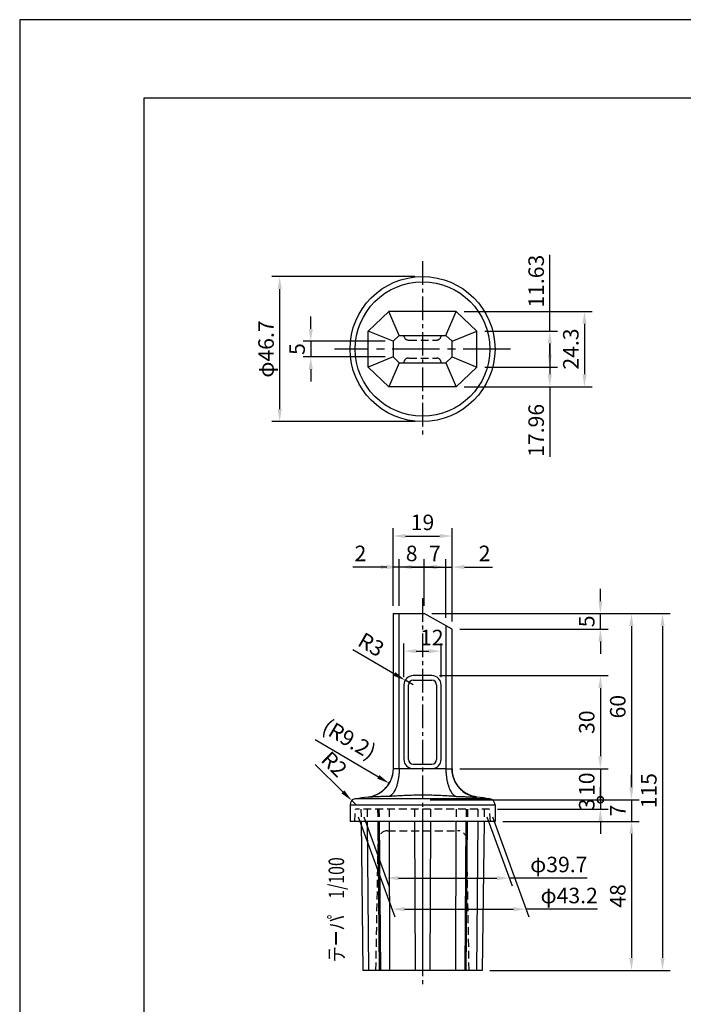
# Model space of a CAD drawing. Extents: x 0 to 420, y 0 to 594.
# Drawn here: x 0 to 214, y 277 to 594 of the extents above; entities that cross this region are included whole.
import ezdxf
from ezdxf.enums import TextEntityAlignment as Align

# ---------------------------------------------------------------- set-up
doc = ezdxf.new("R2010")
doc.units = 0
doc.header["$LTSCALE"] = 0.4
doc.linetypes.add('CENTER2', pattern=[28.575, 19.05, -3.175, 3.175, -3.175])
doc.linetypes.add('HIDDEN2', pattern=[4.7625, 3.175, -1.5875])
doc.layers.get('0').update_dxf_attribs({"linetype": 'CONTINUOUS'})
doc.layers.get('DEFPOINTS').update_dxf_attribs({"linetype": 'CONTINUOUS'})
for name, color, linetype in [('CENTER', 6, 'CENTER2'), ('DIMS', 1, 'CONTINUOUS'), ('HIDDEN', 9, 'HIDDEN2'), ('MODEL', 7, 'CONTINUOUS'), ('MODEL2', 254, 'CONTINUOUS'), ('TEXT', 7, 'CONTINUOUS'), ('TITLE', 7, 'CONTINUOUS')]:
    doc.layers.add(name, color=color, linetype=linetype)
doc.styles.add('DIMS', font='romans.shx', dxfattribs={"width": 0.75, "bigfont": 'bigfont.shx'})
doc.styles.get("Standard").update_dxf_attribs({"font": 'romans.shx', "bigfont": 'bigfont.shx'})
doc.dimstyles.new('DIMS', dxfattribs={"dimscale": 0, "dimtxt": 2.5, "dimasz": 2, "dimexe": 1.25, "dimexo": 1.25, "dimtad": 1, "dimtxsty": 'DIMS', "dimcen": 0, "dimclrt": 7, "dimazin": 3, "dimtfac": 1, "dimtmove": 0, "dimatfit": 3})

# ---------------------------------------------------------------- blocks, each defined once
blk = doc.blocks.new('*D139')
at = {"layer": 'DEFPOINTS', "color": 0, "ltscale": 2}
for p in [(139.25, 427.57), (120.25, 402.57), (139.25, 397.57)]:
    blk.add_point(p, dxfattribs=at)
at = {"layer": 'DIMS', "color": 0, "ltscale": 2}
for p, q in [((120.25, 405.07), (120.25, 430.07)), ((139.25, 400.07), (139.25, 430.07)), ((124.25, 427.57), (135.25, 427.57))]:
    blk.add_line(p, q, dxfattribs=at)
for points in [[(124.25, 428.24), (124.25, 426.91), (120.25, 427.57)], [(135.25, 428.24), (135.25, 426.91), (139.25, 427.57)]]:
    blk.add_solid(points, dxfattribs=at)
at = {"layer": 'DIMS', "color": 7, "ltscale": 2, "insert": (129.75, 431.32), "char_height": 5, "attachment_point": 5, "style": 'DIMS'}
blk.add_mtext('19', dxfattribs=at)
blk = doc.blocks.new('*D140')
at = {"layer": 'DEFPOINTS', "color": 0, "ltscale": 2}
for p in [(130.25, 402.57), (129.75, 342.57), (197.04, 342.57)]:
    blk.add_point(p, dxfattribs=at)
at = {"layer": 'DIMS', "color": 0, "ltscale": 2}
for p, q in [((132.75, 402.57), (199.54, 402.57)), ((197.04, 398.57), (197.04, 346.57)), ((132.25, 342.57), (199.54, 342.57))]:
    blk.add_line(p, q, dxfattribs=at)
for points in [[(196.38, 398.57), (197.71, 398.57), (197.04, 402.57)], [(196.38, 346.57), (197.71, 346.57), (197.04, 342.57)]]:
    blk.add_solid(points, dxfattribs=at)
at = {"layer": 'DIMS', "color": 7, "ltscale": 2, "insert": (193.29, 372.57), "char_height": 5, "attachment_point": 5, "rotation": 90, "style": 'DIMS'}
blk.add_mtext('60', dxfattribs=at)
blk = doc.blocks.new('*D141')
at = {"layer": 'DEFPOINTS', "color": 0, "ltscale": 2}
for p in [(129.75, 342.57), (153.1, 335.57), (197.04, 335.57)]:
    blk.add_point(p, dxfattribs=at)
at = {"layer": 'DIMS', "color": 0, "ltscale": 2}
for p, q in [((197.04, 346.57), (197.04, 350.57)), ((132.25, 342.57), (199.54, 342.57)), ((197.04, 342.57), (197.04, 335.57)), ((155.6, 335.57), (199.54, 335.57)), ((197.04, 331.57), (197.04, 327.57))]:
    blk.add_line(p, q, dxfattribs=at)
for points in [[(196.38, 346.57), (197.71, 346.57), (197.04, 342.57)], [(196.38, 331.57), (197.71, 331.57), (197.04, 335.57)]]:
    blk.add_solid(points, dxfattribs=at)
at = {"layer": 'DIMS', "color": 7, "ltscale": 2, "insert": (193.29, 339.07), "char_height": 5, "attachment_point": 5, "rotation": 90, "style": 'DIMS'}
blk.add_mtext('7', dxfattribs=at)
blk = doc.blocks.new('*D142')
at = {"layer": 'DEFPOINTS', "color": 0, "ltscale": 2}
for p in [(153.1, 335.57), (148.95, 287.57), (197.04, 287.57)]:
    blk.add_point(p, dxfattribs=at)
at = {"layer": 'DIMS', "color": 0, "ltscale": 2}
for p, q in [((155.6, 335.57), (199.54, 335.57)), ((197.04, 331.57), (197.04, 291.57)), ((151.45, 287.57), (199.54, 287.57))]:
    blk.add_line(p, q, dxfattribs=at)
for points in [[(196.38, 331.57), (197.71, 331.57), (197.04, 335.57)], [(196.38, 291.57), (197.71, 291.57), (197.04, 287.57)]]:
    blk.add_solid(points, dxfattribs=at)
at = {"layer": 'DIMS', "color": 7, "ltscale": 2, "insert": (193.29, 311.57), "char_height": 5, "attachment_point": 5, "rotation": 90, "style": 'DIMS'}
blk.add_mtext('48', dxfattribs=at)
blk = doc.blocks.new('*D143')
at = {"layer": 'DEFPOINTS', "color": 0, "ltscale": 2}
for p in [(132.75, 382.57), (139.25, 352.57), (187.04, 352.57)]:
    blk.add_point(p, dxfattribs=at)
at = {"layer": 'DIMS', "color": 0, "ltscale": 2}
for p, q in [((135.25, 382.57), (189.54, 382.57)), ((187.04, 378.57), (187.04, 356.57)), ((141.75, 352.57), (189.54, 352.57))]:
    blk.add_line(p, q, dxfattribs=at)
for points in [[(186.38, 378.57), (187.71, 378.57), (187.04, 382.57)], [(186.38, 356.57), (187.71, 356.57), (187.04, 352.57)]]:
    blk.add_solid(points, dxfattribs=at)
at = {"layer": 'DIMS', "color": 7, "ltscale": 2, "insert": (183.29, 367.57), "char_height": 5, "attachment_point": 5, "rotation": 90, "style": 'DIMS'}
blk.add_mtext('30', dxfattribs=at)
blk = doc.blocks.new('_DOTSMALL')
at = {"color": 0, "linetype": 'BYBLOCK', "const_width": 0.5}
blk.add_lwpolyline([(-0.0625, 0, 1), (0.0625, 0, 1)], format="xyb", close=True, dxfattribs=at)
blk = doc.blocks.new('*D144')
at = {"layer": 'DEFPOINTS', "color": 0, "ltscale": 2}
for p in [(139.25, 352.57), (129.75, 342.57), (187.04, 342.57)]:
    blk.add_point(p, dxfattribs=at)
at = {"layer": 'DIMS', "color": 0, "ltscale": 2}
for p, q in [((141.75, 352.57), (189.54, 352.57)), ((187.04, 352.57), (187.04, 342.57)), ((132.25, 342.57), (189.54, 342.57))]:
    blk.add_line(p, q, dxfattribs=at)
at = {"layer": 'DIMS', "color": 0, "ltscale": 2, "xscale": 4, "yscale": 4, "zscale": 4, "rotation": 270}
blk.add_blockref('_DOTSMALL', (187.04, 342.57), dxfattribs=at)
at = {"layer": 'DIMS', "color": 7, "ltscale": 2, "insert": (183.29, 347.57), "char_height": 5, "attachment_point": 5, "rotation": 90, "style": 'DIMS'}
blk.add_mtext('10', dxfattribs=at)
blk = doc.blocks.new('_NONE')
blk = doc.blocks.new('*D127')
at = {"layer": 'DEFPOINTS', "color": 0, "ltscale": 2}
for p in [(130.25, 402.57), (187.04, 402.57), (139.25, 397.57)]:
    blk.add_point(p, dxfattribs=at)
at = {"layer": 'DIMS', "color": 0, "ltscale": 2}
for p, q in [((187.04, 406.57), (187.04, 410.57)), ((132.75, 402.57), (189.54, 402.57)), ((187.04, 397.57), (187.04, 402.57)), ((141.75, 397.57), (189.54, 397.57)), ((187.04, 393.57), (187.04, 389.57))]:
    blk.add_line(p, q, dxfattribs=at)
for points in [[(186.38, 406.57), (187.71, 406.57), (187.04, 402.57)], [(186.38, 393.57), (187.71, 393.57), (187.04, 397.57)]]:
    blk.add_solid(points, dxfattribs=at)
at = {"layer": 'DIMS', "color": 7, "ltscale": 2, "insert": (183.29, 400.07), "char_height": 5, "attachment_point": 5, "rotation": 90, "style": 'DIMS'}
blk.add_mtext('5', dxfattribs=at)
blk = doc.blocks.new('*D128')
at = {"layer": 'DEFPOINTS', "color": 0, "ltscale": 2}
for p in [(137.25, 417.57), (137.25, 398.68), (139.25, 397.57)]:
    blk.add_point(p, dxfattribs=at)
at = {"layer": 'DIMS', "color": 0, "ltscale": 2}
for p, q in [((137.25, 401.18), (137.25, 420.07)), ((139.25, 400.07), (139.25, 420.07)), ((133.25, 417.57), (129.25, 417.57)), ((137.25, 417.57), (139.25, 417.57)), ((143.25, 417.57), (152.25, 417.57))]:
    blk.add_line(p, q, dxfattribs=at)
for points in [[(133.25, 418.24), (133.25, 416.91), (137.25, 417.57)], [(143.25, 418.24), (143.25, 416.91), (139.25, 417.57)]]:
    blk.add_solid(points, dxfattribs=at)
at = {"layer": 'DIMS', "color": 7, "ltscale": 2, "insert": (149.75, 421.32), "char_height": 5, "attachment_point": 5, "style": 'DIMS'}
blk.add_mtext('2', dxfattribs=at)
blk = doc.blocks.new('*D129')
at = {"layer": 'DEFPOINTS', "color": 0, "ltscale": 2}
for p in [(137.25, 417.57), (130.25, 402.57), (137.25, 398.68)]:
    blk.add_point(p, dxfattribs=at)
at = {"layer": 'DIMS', "color": 0, "ltscale": 2}
for p, q in [((130.25, 405.07), (130.25, 420.07)), ((137.25, 401.18), (137.25, 420.07)), ((133.25, 417.57), (129.25, 417.57)), ((130.25, 417.57), (137.25, 417.57)), ((134.25, 417.57), (138.25, 417.57))]:
    blk.add_line(p, q, dxfattribs=at)
for points in [[(134.25, 418.24), (134.25, 416.91), (130.25, 417.57)], [(133.25, 418.24), (133.25, 416.91), (137.25, 417.57)]]:
    blk.add_solid(points, dxfattribs=at)
at = {"layer": 'DIMS', "color": 7, "ltscale": 2, "insert": (133.75, 421.32), "char_height": 5, "attachment_point": 5, "style": 'DIMS'}
blk.add_mtext('7', dxfattribs=at)
blk = doc.blocks.new('*D130')
at = {"layer": 'DEFPOINTS', "color": 0, "ltscale": 2}
for p in [(122.25, 417.57), (122.25, 402.57), (130.25, 402.57)]:
    blk.add_point(p, dxfattribs=at)
at = {"layer": 'DIMS', "color": 0, "ltscale": 2}
for p, q in [((122.25, 405.07), (122.25, 420.07)), ((130.25, 405.07), (130.25, 420.07)), ((118.25, 417.57), (114.25, 417.57)), ((130.25, 417.57), (122.25, 417.57)), ((134.25, 417.57), (138.25, 417.57))]:
    blk.add_line(p, q, dxfattribs=at)
for points in [[(118.25, 418.24), (118.25, 416.91), (122.25, 417.57)], [(134.25, 418.24), (134.25, 416.91), (130.25, 417.57)]]:
    blk.add_solid(points, dxfattribs=at)
at = {"layer": 'DIMS', "color": 7, "ltscale": 2, "insert": (126.25, 421.32), "char_height": 5, "attachment_point": 5, "style": 'DIMS'}
blk.add_mtext('8', dxfattribs=at)
blk = doc.blocks.new('*D131')
at = {"layer": 'DEFPOINTS', "color": 0, "ltscale": 2}
for p in [(120.25, 417.57), (120.25, 402.57), (122.25, 402.57)]:
    blk.add_point(p, dxfattribs=at)
at = {"layer": 'DIMS', "color": 0, "ltscale": 2}
for p, q in [((120.25, 405.07), (120.25, 420.07)), ((122.25, 405.07), (122.25, 420.07)), ((116.25, 417.57), (107.25, 417.57)), ((122.25, 417.57), (120.25, 417.57)), ((126.25, 417.57), (130.25, 417.57))]:
    blk.add_line(p, q, dxfattribs=at)
for points in [[(116.25, 418.24), (116.25, 416.91), (120.25, 417.57)], [(126.25, 418.24), (126.25, 416.91), (122.25, 417.57)]]:
    blk.add_solid(points, dxfattribs=at)
at = {"layer": 'DIMS', "color": 7, "ltscale": 2, "insert": (109.75, 421.32), "char_height": 5, "attachment_point": 5, "style": 'DIMS'}
blk.add_mtext('2', dxfattribs=at)
blk = doc.blocks.new('*D132')
at = {"layer": 'DEFPOINTS', "color": 0, "ltscale": 2}
for p in [(130.25, 402.57), (148.95, 287.57), (207.04, 287.57)]:
    blk.add_point(p, dxfattribs=at)
at = {"layer": 'DIMS', "color": 0, "ltscale": 2}
for p, q in [((132.75, 402.57), (209.54, 402.57)), ((207.04, 398.57), (207.04, 291.57)), ((151.45, 287.57), (209.54, 287.57))]:
    blk.add_line(p, q, dxfattribs=at)
for points in [[(206.38, 398.57), (207.71, 398.57), (207.04, 402.57)], [(206.38, 291.57), (207.71, 291.57), (207.04, 287.57)]]:
    blk.add_solid(points, dxfattribs=at)
at = {"layer": 'DIMS', "color": 7, "ltscale": 2, "insert": (203.29, 345.47), "char_height": 5, "attachment_point": 5, "rotation": 90, "style": 'DIMS'}
blk.add_mtext('115', dxfattribs=at)
blk = doc.blocks.new('*D133')
at = {"layer": 'DEFPOINTS', "color": 0, "ltscale": 2}
for p in [(124.16, 381.09), (126.75, 379.57)]:
    blk.add_point(p, dxfattribs=at)
at = {"layer": 'DIMS', "color": 0, "ltscale": 2}
for p, q in [((107.29, 390.95), (120.71, 383.11)), ((126.75, 379.57), (124.16, 381.09))]:
    blk.add_line(p, q, dxfattribs=at)
blk.add_solid([(121.04, 383.68), (120.37, 382.53), (124.16, 381.09)], dxfattribs=at)
at = {"layer": 'DIMS', "color": 7, "ltscale": 2, "insert": (112.89, 392.02), "char_height": 5, "attachment_point": 5, "rotation": 329.6827, "style": 'DIMS'}
blk.add_mtext('R3', dxfattribs=at)
blk = doc.blocks.new('*D136')
at = {"layer": 'DEFPOINTS', "color": 0, "ltscale": 2}
for p in [(120.25, 490.34), (93.75, 485.34), (120.25, 485.34)]:
    blk.add_point(p, dxfattribs=at)
at = {"layer": 'DIMS', "color": 0, "ltscale": 2}
for p, q in [((93.75, 494.34), (93.75, 498.34)), ((117.75, 490.34), (91.25, 490.34)), ((93.75, 490.34), (93.75, 485.34)), ((117.75, 485.34), (91.25, 485.34)), ((93.75, 481.34), (93.75, 477.34))]:
    blk.add_line(p, q, dxfattribs=at)
for points in [[(93.08, 494.34), (94.42, 494.34), (93.75, 490.34)], [(93.08, 481.34), (94.42, 481.34), (93.75, 485.34)]]:
    blk.add_solid(points, dxfattribs=at)
at = {"layer": 'DIMS', "color": 7, "ltscale": 2, "insert": (90, 487.84), "char_height": 5, "attachment_point": 5, "rotation": 90, "style": 'DIMS'}
blk.add_mtext('5', dxfattribs=at)
blk = doc.blocks.new('*D137')
at = {"layer": 'DEFPOINTS', "color": 0, "ltscale": 2}
for p in [(83.75, 511.19), (129.75, 511.19), (129.75, 464.49)]:
    blk.add_point(p, dxfattribs=at)
at = {"layer": 'DIMS', "color": 0, "ltscale": 2}
for p, q in [((127.25, 511.19), (81.25, 511.19)), ((83.75, 468.49), (83.75, 507.19)), ((127.25, 464.49), (81.25, 464.49))]:
    blk.add_line(p, q, dxfattribs=at)
for points in [[(83.08, 507.19), (84.42, 507.19), (83.75, 511.19)], [(83.08, 468.49), (84.42, 468.49), (83.75, 464.49)]]:
    blk.add_solid(points, dxfattribs=at)
at = {"layer": 'DIMS', "color": 7, "ltscale": 2, "insert": (80, 487.84), "char_height": 5, "attachment_point": 5, "rotation": 90, "style": 'DIMS'}
blk.add_mtext('φ46.7', dxfattribs=at)
blk = doc.blocks.new('*D138')
at = {"layer": 'DEFPOINTS', "color": 0, "ltscale": 2}
for p in [(106.98, 342.28), (108.4, 340.88)]:
    blk.add_point(p, dxfattribs=at)
at = {"layer": 'DIMS', "color": 0, "ltscale": 2}
for p, q in [((95.17, 353.91), (104.13, 345.09)), ((108.4, 340.88), (106.98, 342.28))]:
    blk.add_line(p, q, dxfattribs=at)
blk.add_solid([(104.59, 345.56), (103.66, 344.61), (106.98, 342.28)], dxfattribs=at)
at = {"layer": 'DIMS', "color": 7, "ltscale": 2, "insert": (100.86, 353.58), "char_height": 5, "attachment_point": 5, "rotation": 315.4219, "style": 'DIMS'}
blk.add_mtext('R2', dxfattribs=at)
blk = doc.blocks.new('*D121')
at = {"layer": 'DEFPOINTS', "color": 0, "ltscale": 2}
for p in [(111.09, 352.56), (118.98, 347.9)]:
    blk.add_point(p, dxfattribs=at)
at = {"layer": 'DIMS', "color": 0, "ltscale": 2}
blk.add_line((95.17, 361.95), (115.53, 349.94), dxfattribs=at)
blk.add_solid([(115.87, 350.51), (115.19, 349.36), (118.98, 347.9)], dxfattribs=at)
at = {"layer": 'DIMS', "color": 7, "ltscale": 2, "insert": (105.82, 361.55), "char_height": 5, "attachment_point": 5, "rotation": 329.452, "style": 'DIMS'}
blk.add_mtext('(R9.2)', dxfattribs=at)
blk = doc.blocks.new('*D106')
at = {"layer": 'DEFPOINTS', "color": 0, "ltscale": 2}
for p in [(147.28, 493.65), (147.28, 482.02), (170.75, 482.02)]:
    blk.add_point(p, dxfattribs=at)
at = {"layer": 'DIMS', "color": 0, "ltscale": 2}
for p, q in [((170.75, 493.65), (170.75, 518.19)), ((149.78, 493.65), (173.25, 493.65)), ((170.75, 486.02), (170.75, 489.65)), ((149.78, 482.02), (173.25, 482.02))]:
    blk.add_line(p, q, dxfattribs=at)
for points in [[(170.08, 489.65), (171.42, 489.65), (170.75, 493.65)], [(170.08, 486.02), (171.42, 486.02), (170.75, 482.02)]]:
    blk.add_solid(points, dxfattribs=at)
at = {"layer": 'DIMS', "color": 7, "ltscale": 2, "insert": (167, 509.71), "char_height": 5, "attachment_point": 5, "rotation": 90, "style": 'DIMS'}
blk.add_mtext('11.63', dxfattribs=at)
blk = doc.blocks.new('*D107')
at = {"layer": 'DEFPOINTS', "color": 0, "ltscale": 2}
for p in [(140.61, 499.99), (140.61, 475.69), (181.91, 475.69)]:
    blk.add_point(p, dxfattribs=at)
at = {"layer": 'DIMS', "color": 0, "ltscale": 2}
for p, q in [((143.11, 499.99), (184.41, 499.99)), ((181.91, 495.99), (181.91, 479.69)), ((143.11, 475.69), (184.41, 475.69))]:
    blk.add_line(p, q, dxfattribs=at)
for points in [[(181.25, 495.99), (182.58, 495.99), (181.91, 499.99)], [(181.25, 479.69), (182.58, 479.69), (181.91, 475.69)]]:
    blk.add_solid(points, dxfattribs=at)
at = {"layer": 'DIMS', "color": 7, "ltscale": 2, "insert": (178.16, 487.84), "char_height": 5, "attachment_point": 5, "rotation": 90, "style": 'DIMS'}
blk.add_mtext('24.3', dxfattribs=at)
blk = doc.blocks.new('*D108')
at = {"layer": 'DEFPOINTS', "color": 0, "ltscale": 2}
for p in [(147.28, 493.65), (140.61, 475.69), (170.75, 475.69)]:
    blk.add_point(p, dxfattribs=at)
at = {"layer": 'DIMS', "color": 0, "ltscale": 2}
for p, q in [((149.78, 493.65), (173.25, 493.65)), ((170.75, 489.65), (170.75, 479.69)), ((143.11, 475.69), (173.25, 475.69)), ((170.75, 475.69), (170.75, 453.14))]:
    blk.add_line(p, q, dxfattribs=at)
for points in [[(170.08, 489.65), (171.42, 489.65), (170.75, 493.65)], [(170.08, 479.69), (171.42, 479.69), (170.75, 475.69)]]:
    blk.add_solid(points, dxfattribs=at)
at = {"layer": 'DIMS', "color": 7, "ltscale": 2, "insert": (167, 461.63), "char_height": 5, "attachment_point": 5, "rotation": 90, "style": 'DIMS'}
blk.add_mtext('17.96', dxfattribs=at)
blk = doc.blocks.new('*D115')
at = {"layer": 'DEFPOINTS', "color": 0, "ltscale": 2}
for p in [(109.9, 339.57), (149.6, 339.57), (157.71, 317.3)]:
    blk.add_point(p, dxfattribs=at)
at = {"layer": 'DIMS', "color": 0, "ltscale": 2}
for p, q in [((110.81, 337.07), (118.92, 314.8)), ((150.51, 337.07), (158.62, 314.8)), ((122.01, 317.3), (153.71, 317.3)), ((182.75, 317.3), (157.71, 317.3))]:
    blk.add_line(p, q, dxfattribs=at)
for points in [[(122.01, 317.96), (122.01, 316.63), (118.01, 317.3)], [(153.71, 317.96), (153.71, 316.63), (157.71, 317.3)]]:
    blk.add_solid(points, dxfattribs=at)
at = {"layer": 'DIMS', "color": 7, "ltscale": 2, "insert": (173.65, 321.05), "char_height": 5, "attachment_point": 5, "style": 'DIMS'}
blk.add_mtext('φ39.7', dxfattribs=at)
blk = doc.blocks.new('*D116')
at = {"layer": 'DEFPOINTS', "color": 0, "ltscale": 2}
for p in [(108.15, 339.57), (151.35, 339.57), (163.1, 307.3)]:
    blk.add_point(p, dxfattribs=at)
at = {"layer": 'DIMS', "color": 0, "ltscale": 2}
for p, q in [((109.06, 337.07), (120.81, 304.8)), ((152.26, 337.07), (164.01, 304.8)), ((123.9, 307.3), (159.1, 307.3)), ((186.09, 307.3), (163.1, 307.3))]:
    blk.add_line(p, q, dxfattribs=at)
for points in [[(123.9, 307.96), (123.9, 306.63), (119.9, 307.3)], [(159.1, 307.96), (159.1, 306.63), (163.1, 307.3)]]:
    blk.add_solid(points, dxfattribs=at)
at = {"layer": 'DIMS', "color": 7, "ltscale": 2, "insert": (176.99, 311.05), "char_height": 5, "attachment_point": 5, "style": 'DIMS'}
blk.add_mtext('φ43.2', dxfattribs=at)
blk = doc.blocks.new('*D126')
at = {"layer": 'DEFPOINTS', "color": 0, "ltscale": 2}
for p in [(129.75, 342.57), (151.35, 339.57), (187.04, 339.57)]:
    blk.add_point(p, dxfattribs=at)
at = {"layer": 'DIMS', "color": 0, "ltscale": 2}
for p, q in [((187.04, 342.57), (187.04, 346.57)), ((132.25, 342.57), (189.54, 342.57)), ((187.04, 342.57), (187.04, 339.57)), ((153.85, 339.57), (189.54, 339.57)), ((187.04, 335.57), (187.04, 331.57))]:
    blk.add_line(p, q, dxfattribs=at)
blk.add_solid([(186.38, 335.57), (187.71, 335.57), (187.04, 339.57)], dxfattribs=at)
at = {"layer": 'DIMS', "color": 0, "ltscale": 2, "xscale": 4, "yscale": 4, "zscale": 4, "rotation": 270}
blk.add_blockref('_DOTSMALL', (187.04, 342.57), dxfattribs=at)
at = {"layer": 'DIMS', "color": 7, "ltscale": 2, "insert": (183.29, 341.07), "char_height": 5, "attachment_point": 5, "rotation": 90, "style": 'DIMS'}
blk.add_mtext('3', dxfattribs=at)
blk = doc.blocks.new('*D118')
at = {"layer": 'DEFPOINTS', "color": 0, "ltscale": 2}
for p in [(135.75, 390.46), (123.75, 379.57), (135.75, 379.57)]:
    blk.add_point(p, dxfattribs=at)
at = {"layer": 'DIMS', "color": 0, "ltscale": 2}
for p, q in [((123.75, 382.07), (123.75, 392.96)), ((127.75, 390.46), (131.75, 390.46)), ((135.75, 382.07), (135.75, 392.96))]:
    blk.add_line(p, q, dxfattribs=at)
for points in [[(127.75, 391.12), (127.75, 389.79), (123.75, 390.46)], [(131.75, 391.12), (131.75, 389.79), (135.75, 390.46)]]:
    blk.add_solid(points, dxfattribs=at)
at = {"layer": 'DIMS', "color": 7, "ltscale": 2, "insert": (132.75, 394.21), "char_height": 5, "attachment_point": 5, "style": 'DIMS'}
blk.add_mtext('12', dxfattribs=at)

msp = doc.modelspace()

# ---------------------------------------------------------------- linework, layer by layer
at = {"layer": 'CENTER'}
for p, q in [((129.75, 516.188), (129.75, 459.488)), ((129.75, 407.573), (129.75, 282.573))]:
    msp.add_line(p, q, dxfattribs=at)
at = {"layer": 'CENTER', "ltscale": 2}
msp.add_line((158.1, 487.838), (101.4, 487.838), dxfattribs=at)
at = {"layer": 'DEFPOINTS'}
msp.add_lwpolyline([(0, 0), (420, 0), (420, 594), (0, 594)], close=True, dxfattribs=at)
at = {"layer": 'HIDDEN', "ltscale": 2}
for p, q in [((125.345, 490.738), (134.27, 490.738)), ((125.345, 484.938), (134.27, 484.938)), ((107.9, 335.573), (108.15, 339.573)), ((151.35, 339.573), (108.15, 339.573)), ((109.9, 339.573), (109.95, 335.573)), ((111.888, 339.573), (111.926, 335.573)), ((115.281, 339.573), (115.319, 335.573)), ((115.714, 339.573), (115.749, 335.573)), ((118.958, 339.573), (118.974, 335.573)), ((127.15, 339.573), (127.166, 335.573)), ((129.75, 339.573), (129.75, 335.573)), ((132.35, 339.573), (132.334, 335.573)), ((140.542, 339.573), (140.526, 335.573)), ((143.786, 339.573), (143.751, 335.573)), ((144.219, 339.573), (144.181, 335.573)), ((147.612, 339.573), (147.574, 335.573)), ((149.6, 339.573), (149.55, 335.573)), ((151.6, 335.573), (151.35, 339.573)), ((118.484, 332.573), (141.016, 332.573)), ((114.75, 287.573), (115.484, 329.625)), ((144.75, 287.573), (144.016, 329.625))]:
    msp.add_line(p, q, dxfattribs=at)
for centre, radius, start, end in [((125.23, 492.218), 1.48, 180, 270), ((134.27, 492.218), 1.48, 270, 0), ((125.23, 483.458), 1.48, 90, 180), ((134.27, 483.458), 1.48, 0, 90), ((118.484, 329.573), 3, 90, 179), ((141.016, 329.573), 3, 1, 90)]:
    msp.add_arc(centre, radius, start, end, dxfattribs=at)
at = {"layer": 'MODEL'}
for p, q in [((118.889, 499.986), (112.224, 493.655)), ((140.611, 499.986), (118.889, 499.986)), ((140.611, 499.986), (147.276, 493.655)), ((112.224, 482.021), (112.224, 493.655)), ((120.25, 490.338), (122.25, 492.238)), ((122.25, 492.238), (137.25, 492.238)), ((137.25, 492.238), (139.25, 490.338)), ((147.276, 482.021), (147.276, 493.655)), ((120.25, 490.338), (120.25, 485.338)), ((139.25, 485.338), (139.25, 490.338)), ((122.25, 483.438), (120.25, 485.338)), ((122.25, 483.438), (137.25, 483.438)), ((139.25, 485.338), (137.25, 483.438)), ((118.889, 475.69), (112.224, 482.021)), ((140.611, 475.69), (147.276, 482.021)), ((140.611, 475.69), (118.889, 475.69)), ((132.75, 382.573), (126.75, 382.573)), ((123.75, 379.573), (123.75, 355.573)), ((135.75, 355.573), (135.75, 379.573)), ((132.75, 352.573), (126.75, 352.573)), ((147.276, 343.401), (147.276, 343.412)), ((147.276, 343.389), (147.276, 343.401)), ((106.4, 340.878), (106.4, 335.573)), ((153.1, 340.878), (153.1, 335.573)), ((153.1, 335.573), (106.4, 335.573)), ((109.95, 335.573), (110.551, 287.573)), ((111.926, 335.573), (112.381, 287.573)), ((115.319, 335.573), (115.776, 287.573)), ((115.749, 335.573), (116.174, 287.573)), ((118.974, 335.573), (119.16, 287.573)), ((127.166, 335.573), (127.358, 287.573)), ((129.75, 335.573), (129.75, 287.573)), ((132.334, 335.573), (132.142, 287.573)), ((140.526, 335.573), (140.34, 287.573)), ((143.751, 335.573), (143.326, 287.573)), ((144.181, 335.573), (143.724, 287.573)), ((147.574, 335.573), (147.119, 287.573)), ((149.55, 335.573), (148.949, 287.573)), ((148.949, 287.573), (110.551, 287.573))]:
    msp.add_line(p, q, dxfattribs=at)
at = {"layer": 'MODEL', "ltscale": 2}
for p, q in [((120.25, 402.573), (120.25, 352.573)), ((120.25, 402.573), (130.25, 402.573)), ((139.25, 397.573), (130.25, 402.573)), ((139.25, 352.573), (139.25, 397.573))]:
    msp.add_line(p, q, dxfattribs=at)
msp.add_lwpolyline([(120.25, 352.483, -0.0135717), (120.233, 351.996, -0.0134586), (120.19, 351.511, -0.0133703), (120.12, 351.029)], format="xyb", dxfattribs=at)
at = {"layer": 'MODEL'}
for points in [[(139.38, 351.029, -0.0133703), (139.31, 351.511, -0.0134586), (139.267, 351.996, -0.0135717), (139.25, 352.483)], [(119.775, 349.656, -0.0130516), (119.61, 349.203, -0.0130906), (119.421, 348.758, -0.0131521), (119.209, 348.323)], [(120.12, 351.029, -0.0128521), (120.029, 350.566, -0.0128184), (119.914, 350.108, -0.012809), (119.775, 349.656)], [(139.725, 349.656, -0.012809), (139.586, 350.108, -0.0128184), (139.471, 350.566, -0.0128521), (139.38, 351.029)], [(140.291, 348.323, -0.0131521), (140.079, 348.758, -0.0130906), (139.89, 349.203, -0.0130516), (139.725, 349.656)], [(112.224, 343.45, 0.040273), (113.666, 343.755, 0.0397121), (115.041, 344.286, 0.0402687), (116.313, 345.028, 0.0403043), (117.45, 345.967, 0.0397441), (118.424, 347.075, 0.0403043), (119.209, 348.323)], [(147.276, 343.45, -0.040273), (145.834, 343.755, -0.0397121), (144.459, 344.286, -0.0402687), (143.187, 345.028, -0.0403043), (142.05, 345.967, -0.0397441), (141.076, 347.075, -0.0403043), (140.291, 348.323)]]:
    msp.add_lwpolyline(points, format="xyb", dxfattribs=at)
msp.add_circle((129.75, 487.838), 23.35, dxfattribs=at)
for centre, radius, start, end in [((126.75, 379.573), 3, 90, 180), ((132.75, 379.573), 3, 0, 90), ((126.75, 355.573), 3, 180, 270), ((132.75, 355.573), 3, 270, 0), ((108.4, 340.878), 2, 99.0787, 180), ((129.75, 207.267), 137.306, 97.33325, 99.0787), ((129.75, 207.267), 137.306, 80.9213, 82.66675), ((151.1, 340.878), 2, 0, 80.9213)]:
    msp.add_arc(centre, radius, start, end, dxfattribs=at)
at = {"layer": 'MODEL2'}
for p, q in [((122.25, 492.238), (118.889, 499.986)), ((137.25, 492.238), (140.611, 499.986)), ((120.25, 490.338), (112.224, 493.655)), ((139.25, 490.338), (147.276, 493.655)), ((120.25, 485.338), (112.224, 482.021)), ((122.25, 483.438), (118.889, 475.69)), ((137.25, 483.438), (140.611, 475.69)), ((139.25, 485.338), (147.276, 482.021)), ((122.25, 352.573), (122.25, 402.573)), ((137.25, 398.684), (137.25, 352.573)), ((126.73, 381.073), (132.77, 381.073)), ((125.25, 355.553), (125.25, 379.593)), ((134.25, 379.593), (134.25, 355.553)), ((122.251, 352.573), (120.251, 352.573)), ((126.75, 352.573), (122.251, 352.573)), ((126.73, 354.073), (132.77, 354.073)), ((137.249, 352.573), (132.75, 352.573)), ((137.249, 352.573), (139.249, 352.573)), ((151.416, 342.853), (108.084, 342.853)), ((112.224, 343.401), (112.224, 343.412)), ((112.224, 343.389), (112.224, 343.401)), ((112.224, 343.325), (112.224, 343.389)), ((147.276, 343.325), (147.276, 343.389)), ((106.4, 340.878), (153.1, 340.878))]:
    msp.add_line(p, q, dxfattribs=at)
for points in [[(120.251, 352.573), (120.25, 352.476), (120.248, 352.378), (120.246, 352.281, -0.0192923), (120.198, 351.574, -0.0191313), (120.095, 350.872, -0.0191593), (119.94, 350.182, -0.0391958), (119.46, 348.82, -0.0380278), (118.783, 347.558, -0.0380465), (117.932, 346.427, -0.059931), (116.265, 344.937, -0.0578712), (114.327, 343.891, -0.058325), (112.224, 343.325)], [(122.251, 352.573, -0.0020032), (122.249, 352.448, -0.0024994), (122.246, 352.324, -0.0029951), (122.242, 352.199, -0.0068144), (122.207, 351.509, -0.007069), (122.152, 350.825, -0.0074764), (122.079, 350.152, -0.0168097), (121.869, 348.825, -0.0189129), (121.585, 347.599, -0.0228974), (121.233, 346.502, -0.0483491), (120.552, 345.085, -0.0718521), (119.758, 344.106, -0.1130566), (118.889, 343.602)], [(137.249, 352.573, 0.0020032), (137.251, 352.448, 0.0024994), (137.254, 352.324, 0.0029951), (137.258, 352.199, 0.0068144), (137.293, 351.509, 0.007069), (137.348, 350.825, 0.0074764), (137.421, 350.152, 0.0168097), (137.631, 348.825, 0.0189129), (137.915, 347.599, 0.0228974), (138.267, 346.502, 0.0483491), (138.948, 345.085, 0.0718521), (139.742, 344.106, 0.1130566), (140.611, 343.602)], [(139.249, 352.573), (139.25, 352.476), (139.252, 352.378), (139.254, 352.281, 0.0192923), (139.302, 351.574, 0.0191313), (139.405, 350.872, 0.0191593), (139.56, 350.182, 0.0391958), (140.04, 348.82, 0.0380278), (140.717, 347.558, 0.0380465), (141.568, 346.427, 0.059931), (143.235, 344.937, 0.0578712), (145.173, 343.891, 0.058325), (147.276, 343.325)], [(118.889, 343.602, 0.0023195), (118.224, 343.602, 0.0023201), (117.559, 343.597, 0.0023207), (116.894, 343.584, 0.0021826), (116.268, 343.567, 0.0021821), (115.643, 343.545, 0.0021817), (115.017, 343.517, 0.0032471), (114.086, 343.465, 0.0032439), (113.155, 343.401, 0.0032409), (112.224, 343.325)], [(120.328, 343.709, 0.000671), (119.961, 343.683, 0.0006555), (119.604, 343.657, 0.0006554), (119.246, 343.63, 0.0006554), (118.889, 343.602)], [(140.611, 343.602, 0.0006555), (140.254, 343.63, 0.0006555), (139.896, 343.657, 0.0006556), (139.539, 343.683, 0.0016646), (138.631, 343.746, 0.0016636), (137.722, 343.802, 0.0016628), (136.813, 343.852, 0.0043066), (134.46, 343.953, 0.004305), (132.105, 344.014, 0.0043066), (129.75, 344.034, 0.004305), (127.395, 344.014, 0.0043035), (125.04, 343.953, 0.0043051), (122.687, 343.852, 0.0016655), (121.778, 343.802, 0.0016645), (120.87, 343.746, 0.0009926), (120.328, 343.709, 0.0009926)], [(140.611, 343.602, -0.0023195), (141.276, 343.602, -0.0023201), (141.941, 343.597, -0.0023207), (142.606, 343.584, -0.0021826), (143.232, 343.567, -0.0021821), (143.857, 343.545, -0.0021817), (144.483, 343.517, -0.0032471), (145.414, 343.465, -0.0032439), (146.345, 343.401, -0.0032409), (147.276, 343.325)]]:
    msp.add_lwpolyline(points, format="xyb", dxfattribs=at)
msp.add_circle((129.75, 487.838), 21.666, dxfattribs=at)
for centre, start, end in [((126.73, 379.593), 90, 180), ((132.77, 379.593), 0, 90), ((126.73, 355.553), 180, 270), ((132.77, 355.553), 270, 0)]:
    msp.add_arc(centre, 1.48, start, end, dxfattribs=at)
at = {"layer": 'TITLE'}
msp.add_lwpolyline([(40, 25.25), (399.5, 25.25), (399.5, 568.75), (40, 568.75)], close=True, dxfattribs=at)

# ---------------------------------------------------------------- texts
at = {"layer": 'TEXT', "ltscale": 2, "width": 0.75}
msp.add_text('テーパ\u30001/100', height=5, rotation=90, dxfattribs=at).set_placement((104.499, 307.125), align=Align.CENTER)

# ---------------------------------------------------------------- dimensions: what is measured, and where the dimension line sits
at = {"layer": 'DIMS', "ltscale": 2}
for base, p1, p2, picture, middle in [((170.75, 482.021), (147.276, 493.655), (147.276, 482.021), '*D106', (170.75, 509.706)), ((170.75, 475.6898), (147.2757, 493.6546), (140.6113, 475.6898), '*D108', (170.75, 461.6271)), ((207.042, 287.573), (130.25, 402.573), (148.949, 287.573), '*D132', (207.042, 345.469))]:
    dim = msp.add_linear_dim(base=base, p1=p1, p2=p2, angle=90, dimstyle='DIMS', override={"dimscale": 2, "dimtix": 1}, dxfattribs=at)
    dim.commit()
    dim.dimension.update_dxf_attribs({"geometry": picture, "text_midpoint": middle, "dimtype": 160})
dim = msp.add_linear_dim(base=(83.75, 511.188), p1=(129.75, 464.488), p2=(129.75, 511.188), angle=90, text='φ<>', dimstyle='DIMS', override={"dimscale": 2, "dimtix": 1}, dxfattribs=at)
dim.commit()
dim.dimension.update_dxf_attribs({"geometry": '*D137', "text_midpoint": (80, 487.838)})
for base, p1, p2, override, picture, middle in [((93.75, 485.338), (120.25, 490.338), (120.25, 485.338), {"dimscale": 2, "dimtix": 1}, '*D136', (90, 487.838)), ((181.912, 475.69), (140.611, 499.986), (140.611, 475.69), {"dimscale": 2, "dimtix": 1}, '*D107', (178.162, 487.838)), ((187.042, 402.573), (139.25, 397.573), (130.25, 402.573), {"dimscale": 2, "dimtix": 1}, '*D127', (183.292, 400.073)), ((197.042, 342.573), (130.25, 402.573), (129.75, 342.573), {"dimscale": 2, "dimtix": 1}, '*D140', (193.292, 372.573)), ((187.042, 352.573), (132.75, 382.573), (139.25, 352.573), {"dimscale": 2, "dimtix": 1}, '*D143', (183.292, 367.573)), ((187.042, 342.573), (139.25, 352.573), (129.75, 342.573), {"dimscale": 2, "dimblk1": 'NONE', "dimblk2": 'DOTSMALL', "dimsah": 1, "dimtix": 1, "dimtmove": 1}, '*D144', (183.292, 347.573)), ((197.042, 335.573), (129.75, 342.573), (153.1, 335.573), {"dimscale": 2, "dimtix": 1}, '*D141', (193.292, 339.073)), ((187.042, 339.573), (129.75, 342.573), (151.35, 339.573), {"dimscale": 2, "dimblk1": 'DOTSMALL', "dimsah": 1, "dimtix": 1}, '*D126', (183.292, 341.073)), ((197.042, 287.573), (153.1, 335.573), (148.949, 287.573), {"dimscale": 2, "dimtix": 1}, '*D142', (193.292, 311.573))]:
    dim = msp.add_linear_dim(base=base, p1=p1, p2=p2, angle=90, dimstyle='DIMS', override=override, dxfattribs=at)
    dim.commit()
    dim.dimension.update_dxf_attribs({"geometry": picture, "text_midpoint": middle})
for base, p1, p2, picture, middle in [((139.25, 427.573), (120.25, 402.573), (139.25, 397.573), '*D139', (129.75, 431.323)), ((122.25, 417.573), (130.25, 402.573), (122.25, 402.573), '*D130', (126.25, 421.323)), ((137.25, 417.573), (130.25, 402.573), (137.25, 398.684), '*D129', (133.75, 421.323))]:
    dim = msp.add_linear_dim(base=base, p1=p1, p2=p2, dimstyle='DIMS', override={"dimscale": 2, "dimtix": 1}, dxfattribs=at)
    dim.commit()
    dim.dimension.update_dxf_attribs({"geometry": picture, "text_midpoint": middle})
for base, p1, p2, picture, middle in [((120.25, 417.573), (122.25, 402.573), (120.25, 402.573), '*D131', (109.75, 417.573)), ((137.25, 417.573), (139.25, 397.573), (137.25, 398.684), '*D128', (149.75, 417.573)), ((135.75, 390.457), (123.75, 379.573), (135.75, 379.573), '*D118', (132.75, 390.457))]:
    dim = msp.add_linear_dim(base=base, p1=p1, p2=p2, dimstyle='DIMS', override={"dimscale": 2, "dimtix": 1}, dxfattribs=at)
    dim.commit()
    dim.dimension.update_dxf_attribs({"geometry": picture, "text_midpoint": middle, "dimtype": 160})
dim = msp.add_radius_dim(center=(126.75, 379.573), mpoint=(124.16, 381.087), dimstyle='DIMS', override={"dimscale": 2, "dimtix": 1}, dxfattribs=at)
dim.commit()
dim.dimension.update_dxf_attribs({"geometry": '*D133', "text_midpoint": (110.992, 388.787), "dimtype": 164})
dim = msp.add_radius_dim(center=(111.087, 352.559), mpoint=(118.976, 347.903), text='(<>)', dimstyle='DIMS', override={"dimscale": 2, "dimdec": 1, "dimtix": 1}, dxfattribs=at)
dim.commit()
dim.dimension.update_dxf_attribs({"geometry": '*D121', "text_midpoint": (103.243, 357.188), "dimtype": 164})
dim = msp.add_radius_dim(center=(108.4, 340.878), mpoint=(106.975, 342.281), dimstyle='DIMS', override={"dimscale": 2, "dimtix": 1}, dxfattribs=at)
dim.commit()
dim.dimension.update_dxf_attribs({"geometry": '*D138', "text_midpoint": (100.856, 353.576)})
for base, p1, p2, picture, middle in [((163.097, 307.298), (108.15, 339.573), (151.35, 339.573), '*D116', (176.985, 307.636)), ((157.707, 317.298), (109.9, 339.573), (149.6, 339.573), '*D115', (173.645, 316.4))]:
    dim = msp.add_linear_dim(base=base, p1=p1, p2=p2, text='φ<>', dimstyle='DIMS', override={"dimscale": 2, "dimtix": 1, "dimtmove": 1}, dxfattribs=at)
    dim.commit()
    dim.dimension.update_dxf_attribs({"geometry": picture, "text_midpoint": middle, "dimtype": 160})

doc.saveas('drawing.dxf')
